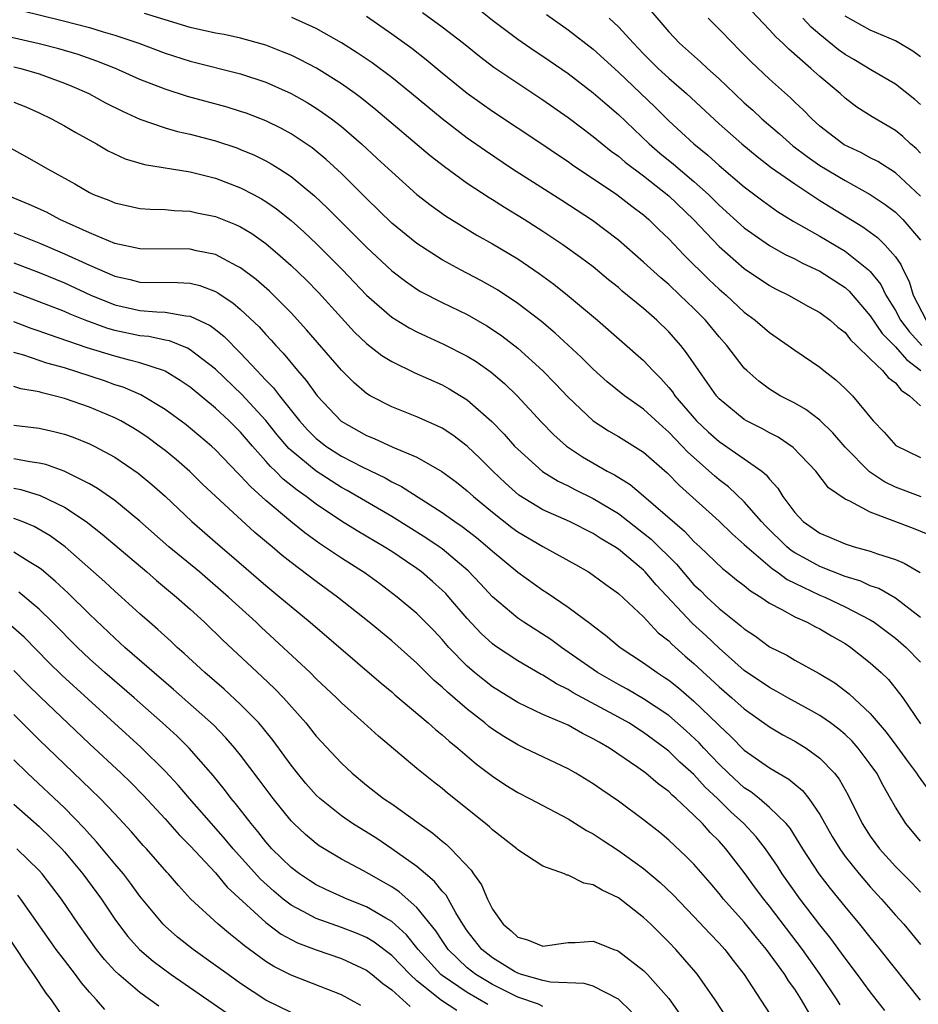
# Model space of a CAD drawing. Units: inches. Extents: x 2586000 to 2589000, y 1551000 to 1554000.
# Drawn here: x 2587115 to 2587187, y 1551123 to 1551201 of the extents above; entities that cross this region are included whole.
import ezdxf

# ---------------------------------------------------------------- set-up
doc = ezdxf.new("R2010")
doc.units = ezdxf.units.IN
doc.header["$MEASUREMENT"] = 0
doc.layers.add('LD25861551_2ft', color=85, linetype='Continuous')

msp = doc.modelspace()

# ---------------------------------------------------------------- linework, layer by layer
at = {"layer": 'LD25861551_2ft'}
for points, elevation in [([(2587115.6, 1551201.599), (2587118.82, 1551200.82), (2587121, 1551200.244), (2587122.094, 1551199.906), (2587123, 1551199.647), (2587124.927, 1551199), (2587127, 1551198.215), (2587129, 1551197.575), (2587133, 1551196.579), (2587135, 1551195.908), (2587137, 1551195.014), (2587138.29, 1551194.29), (2587139, 1551193.855), (2587139.514, 1551193.514), (2587140.206, 1551193), (2587141, 1551192.378), (2587142.597, 1551191), (2587143.854, 1551189.854), (2587145, 1551188.781), (2587147, 1551187), (2587148.119, 1551186.12), (2587149.281, 1551185.281), (2587151.759, 1551183.759), (2587153, 1551183.063), (2587155, 1551181.863), (2587156.718, 1551180.718), (2587157.869, 1551179.869), (2587158.966, 1551179), (2587161.33, 1551177), (2587165, 1551173.792), (2587165.736, 1551173), (2587166.373, 1551172.373), (2587167, 1551171.66), (2587167.297, 1551171.297), (2587167.493, 1551171), (2587169.214, 1551169), (2587170.137, 1551168.137), (2587171, 1551167.364), (2587173, 1551165.981), (2587174.379, 1551165), (2587174.725, 1551164.725), (2587175, 1551164.364), (2587175.662, 1551163.662), (2587176.057, 1551163), (2587177, 1551161.724), (2587177.682, 1551161), (2587179, 1551160.079), (2587179.767, 1551159.767), (2587181, 1551159.219), (2587181.71, 1551159), (2587183, 1551158.65), (2587183.563, 1551158.438), (2587185, 1551157.98), (2587185.69, 1551157.69), (2587186.957, 1551156.957)], 7594), ([(2587147.455, 1551201.455), (2587149, 1551200.316), (2587150.689, 1551199), (2587151.972, 1551197.973), (2587153.112, 1551197.112), (2587155, 1551195.822), (2587157, 1551194.508), (2587159, 1551193.109), (2587160.194, 1551192.194), (2587161, 1551191.603), (2587162.426, 1551190.426), (2587163, 1551190.022), (2587163.544, 1551189.544), (2587165, 1551188.458), (2587167, 1551186.885), (2587168.952, 1551185), (2587171, 1551182.856), (2587173, 1551181.095), (2587175, 1551179.746), (2587175.486, 1551179.486), (2587176.498, 1551179), (2587178.101, 1551178.101), (2587179, 1551177.615), (2587179.814, 1551177), (2587180.438, 1551176.438), (2587181, 1551176.01), (2587181.433, 1551175.434), (2587181.905, 1551175), (2587183, 1551173.925), (2587183.972, 1551173), (2587184.434, 1551172.434), (2587185, 1551172.011), (2587185.442, 1551171.442), (2587186.127, 1551171), (2587187, 1551170.185)], 7602), ([(2587151.797, 1551201.797), (2587153, 1551200.843), (2587155, 1551199.342), (2587156.378, 1551198.378), (2587157, 1551197.971), (2587159, 1551196.597), (2587161, 1551195.069), (2587162.102, 1551194.102), (2587163, 1551193.344), (2587165.443, 1551191), (2587166.281, 1551190.28), (2587167.387, 1551189.387), (2587169, 1551188.02), (2587170.142, 1551187), (2587171, 1551186.148), (2587173, 1551184.338), (2587175, 1551182.936), (2587176.232, 1551182.232), (2587177, 1551181.87), (2587177.563, 1551181.563), (2587179, 1551180.895), (2587181, 1551179.594), (2587181.317, 1551179.317), (2587183, 1551177.356), (2587183.935, 1551175.935), (2587185, 1551174.883), (2587185.868, 1551173.868), (2587187.026, 1551173)], 7604), ([(2587165.58, 1551201.58), (2587167, 1551199.913), (2587167.862, 1551199), (2587169.526, 1551197.526), (2587170.075, 1551197), (2587171, 1551196.176), (2587172.23, 1551195), (2587173, 1551194.282), (2587173.68, 1551193.681), (2587174.401, 1551193), (2587175.801, 1551191.801), (2587176.864, 1551190.864), (2587178.001, 1551190.001), (2587179, 1551189.304), (2587181, 1551188.101), (2587182.997, 1551186.997), (2587184.188, 1551186.188), (2587185, 1551185.571), (2587185.599, 1551185), (2587187, 1551183.353)], 7610), ([(2587187, 1551190.284), (2587186.644, 1551190.644), (2587186.208, 1551191), (2587185.592, 1551191.593), (2587185, 1551192.078), (2587183.149, 1551193.149), (2587181.936, 1551193.936), (2587181, 1551194.645), (2587180.614, 1551195), (2587179, 1551196.35), (2587178.287, 1551197), (2587176.531, 1551198.531), (2587176.062, 1551199), (2587175.502, 1551199.502), (2587175, 1551200.075), (2587173.576, 1551201.576)], 7614), ([(2587187.861, 1551159.861), (2587186.437, 1551160.437), (2587183, 1551161.743), (2587181.371, 1551162.629), (2587181, 1551162.787), (2587179.693, 1551163.692), (2587178.683, 1551165), (2587176.887, 1551166.887), (2587175.694, 1551167.694), (2587175, 1551168.039), (2587174.388, 1551168.388), (2587173.166, 1551169), (2587173, 1551169.097), (2587171, 1551170.76), (2587170.784, 1551171), (2587170.061, 1551172.061), (2587169.374, 1551173), (2587168.415, 1551174.415), (2587167.95, 1551175), (2587167, 1551176.084), (2587166.053, 1551177), (2587165, 1551177.917), (2587163.31, 1551179.31), (2587163, 1551179.585), (2587162.216, 1551180.215), (2587161, 1551181.228), (2587159.993, 1551181.993), (2587158.586, 1551183), (2587157, 1551184.056), (2587155.517, 1551185), (2587153.95, 1551185.95), (2587153, 1551186.563), (2587152.725, 1551186.725), (2587151, 1551187.874), (2587149.19, 1551189.19), (2587148.062, 1551190.062), (2587143.723, 1551193.723), (2587142.618, 1551194.618), (2587142.108, 1551195), (2587141, 1551195.791), (2587139.017, 1551197.017), (2587137.709, 1551197.709), (2587137, 1551198.048), (2587136.334, 1551198.334), (2587135, 1551198.859), (2587133, 1551199.416), (2587131.69, 1551199.69), (2587131, 1551199.806), (2587129, 1551200.245), (2587127, 1551200.854), (2587125.376, 1551201.376)], 7596), ([(2587187.039, 1551162.96), (2587185, 1551163.722), (2587184.144, 1551164.144), (2587182.95, 1551164.951), (2587181, 1551166.909), (2587180.041, 1551168.041), (2587179, 1551169.046), (2587177.896, 1551169.896), (2587177, 1551170.402), (2587175.845, 1551171), (2587175, 1551171.521), (2587174.151, 1551172.151), (2587173.199, 1551173), (2587173, 1551173.195), (2587171.604, 1551175), (2587171, 1551175.673), (2587169.911, 1551177), (2587169, 1551177.925), (2587167.888, 1551179), (2587167, 1551179.828), (2587166.362, 1551180.362), (2587165, 1551181.62), (2587163, 1551183.365), (2587160.931, 1551184.931), (2587158.512, 1551186.513), (2587154.595, 1551189), (2587152.449, 1551190.449), (2587151, 1551191.475), (2587149, 1551192.993), (2587146.568, 1551195), (2587145, 1551196.271), (2587143.443, 1551197.443), (2587142.256, 1551198.256), (2587141, 1551199.025), (2587139, 1551200.167), (2587137.061, 1551201.061)], 7598), ([(2587143, 1551201.154), (2587145, 1551199.766), (2587146.602, 1551198.602), (2587147.725, 1551197.725), (2587149, 1551196.664), (2587151, 1551195.035), (2587152.183, 1551194.183), (2587153, 1551193.607), (2587157, 1551190.952), (2587158.157, 1551190.157), (2587159, 1551189.608), (2587159.351, 1551189.351), (2587162.876, 1551187), (2587164.068, 1551186.067), (2587165, 1551185.368), (2587165.423, 1551185), (2587166.212, 1551184.212), (2587167, 1551183.462), (2587168.198, 1551182.198), (2587170.219, 1551180.219), (2587171, 1551179.477), (2587171.546, 1551179), (2587173, 1551177.642), (2587173.871, 1551177), (2587175, 1551176.01), (2587176.491, 1551175), (2587177, 1551174.627), (2587179, 1551173.256), (2587179.31, 1551173), (2587180.265, 1551172.265), (2587181, 1551171.585), (2587181.579, 1551171), (2587183.231, 1551169), (2587184.108, 1551168.107), (2587185.033, 1551167.033), (2587187, 1551166.09)], 7600), ([(2587157.277, 1551201.277), (2587159, 1551200.068), (2587161, 1551198.535), (2587163, 1551196.71), (2587165.925, 1551193.925), (2587167, 1551192.849), (2587168.984, 1551191), (2587170.109, 1551190.109), (2587171, 1551189.301), (2587173, 1551187.594), (2587174.474, 1551186.474), (2587175.638, 1551185.638), (2587176.875, 1551184.875), (2587179, 1551183.667), (2587181, 1551182.481), (2587182.873, 1551181), (2587183, 1551180.873), (2587183.835, 1551179.835), (2587184.238, 1551179), (2587185, 1551177.762), (2587185.412, 1551177), (2587186.097, 1551176.097), (2587187.109, 1551175)], 7606), ([(2587162.269, 1551201), (2587163, 1551200.322), (2587164.186, 1551199), (2587165, 1551198.152), (2587166.147, 1551197), (2587167, 1551196.222), (2587168.419, 1551195), (2587171, 1551192.609), (2587172.815, 1551191), (2587174.009, 1551190.008), (2587175.144, 1551189.144), (2587177, 1551187.823), (2587179, 1551186.519), (2587182.411, 1551184.411), (2587183.567, 1551183.567), (2587184.159, 1551183), (2587185, 1551182.029), (2587185.43, 1551181.431), (2587185.612, 1551181), (2587186.083, 1551180.082), (2587186.408, 1551179), (2587187.448, 1551177)], 7608), ([(2587187, 1551186.868), (2587185, 1551188.711), (2587183.609, 1551189.609), (2587183, 1551189.912), (2587182.295, 1551190.294), (2587180.935, 1551190.935), (2587180.832, 1551191), (2587179, 1551192.426), (2587178.353, 1551193), (2587177.691, 1551193.691), (2587177, 1551194.334), (2587176.667, 1551194.667), (2587175, 1551196.158), (2587173.539, 1551197.539), (2587172.548, 1551198.547), (2587172.08, 1551199), (2587171, 1551200.133), (2587170.134, 1551201)], 7612), ([(2587187, 1551194.128), (2587186.539, 1551194.538), (2587185, 1551195.765), (2587183.185, 1551196.815), (2587181.705, 1551197.704), (2587181, 1551198.108), (2587180.486, 1551198.485), (2587179, 1551199.694), (2587178.296, 1551200.296), (2587177.636, 1551201)], 7616), ([(2587187, 1551197.935), (2587186.382, 1551198.382), (2587185.13, 1551199.13), (2587185, 1551199.198), (2587183, 1551200.046), (2587181, 1551201.156)], 7618), ([(2587187, 1551153.373), (2587185, 1551154.907), (2587183.67, 1551155.669), (2587183, 1551155.904), (2587182.256, 1551156.256), (2587181, 1551156.648), (2587179, 1551157.436), (2587177.978, 1551157.978), (2587177, 1551158.527), (2587176.714, 1551158.713), (2587176.383, 1551159), (2587174.67, 1551160.669), (2587174.36, 1551161), (2587173, 1551162.57), (2587171.75, 1551163.75), (2587171, 1551164.322), (2587170.634, 1551164.634), (2587168.513, 1551166.513), (2587168.071, 1551167), (2587167.536, 1551167.536), (2587167, 1551168.112), (2587166.518, 1551168.518), (2587165, 1551169.929), (2587163.48, 1551171), (2587162.108, 1551172.108), (2587161, 1551173.102), (2587160.053, 1551174.053), (2587157.979, 1551175.979), (2587156.886, 1551176.885), (2587155, 1551178.334), (2587153.402, 1551179.402), (2587152.127, 1551180.126), (2587150.464, 1551181), (2587149, 1551181.807), (2587147, 1551183.084), (2587145, 1551184.715), (2587143, 1551186.671), (2587141, 1551188.657), (2587139.78, 1551189.78), (2587138.683, 1551190.684), (2587137, 1551191.813), (2587136.235, 1551192.235), (2587135, 1551192.837), (2587133.441, 1551193.44), (2587133, 1551193.591), (2587131.921, 1551193.921), (2587128.775, 1551194.775), (2587127, 1551195.348), (2587125, 1551196.136), (2587123.06, 1551197), (2587121.586, 1551197.586), (2587120.102, 1551198.102), (2587118.56, 1551198.56), (2587117, 1551198.962), (2587114.456, 1551199.544)], 7592), ([(2587115, 1551197.135), (2587115.548, 1551197), (2587117, 1551196.568), (2587119, 1551195.824), (2587119.589, 1551195.589), (2587120.936, 1551195), (2587122.281, 1551194.281), (2587123.608, 1551193.608), (2587125, 1551192.979), (2587127, 1551192.275), (2587127.988, 1551191.988), (2587129, 1551191.769), (2587131, 1551191.242), (2587132.689, 1551190.689), (2587133, 1551190.573), (2587134.107, 1551190.107), (2587135, 1551189.667), (2587135.433, 1551189.433), (2587136.113, 1551189), (2587137, 1551188.424), (2587138.873, 1551186.873), (2587139.907, 1551185.907), (2587143, 1551182.79), (2587145, 1551180.927), (2587146.09, 1551180.09), (2587147, 1551179.464), (2587147.289, 1551179.289), (2587149, 1551178.404), (2587151, 1551177.442), (2587152.556, 1551176.556), (2587153, 1551176.273), (2587153.751, 1551175.751), (2587155, 1551174.772), (2587156.989, 1551172.989), (2587157.982, 1551171.982), (2587159, 1551170.874), (2587160.991, 1551169), (2587162.221, 1551168.221), (2587163, 1551167.767), (2587165, 1551166.518), (2587166.863, 1551164.863), (2587167.853, 1551163.854), (2587171, 1551161.032), (2587172.029, 1551160.028), (2587173, 1551159.189), (2587173.186, 1551159), (2587175.24, 1551157.24), (2587175.61, 1551157), (2587176.394, 1551156.394), (2587177, 1551156.098), (2587179, 1551155.162), (2587179.392, 1551155), (2587181, 1551154.237), (2587183, 1551153.194), (2587183.315, 1551153), (2587185, 1551151.747), (2587185.852, 1551151), (2587187, 1551149.825)], 7590), ([(2587115, 1551194.314), (2587115.94, 1551193.94), (2587117, 1551193.48), (2587117.989, 1551193), (2587119, 1551192.438), (2587119.907, 1551191.907), (2587121.558, 1551191), (2587122.467, 1551190.467), (2587123.827, 1551189.827), (2587125.371, 1551189.371), (2587129, 1551188.782), (2587131, 1551188.28), (2587133, 1551187.527), (2587134.009, 1551187), (2587134.654, 1551186.654), (2587135, 1551186.441), (2587135.854, 1551185.854), (2587137, 1551184.923), (2587138.012, 1551184.012), (2587139.043, 1551183.043), (2587141.098, 1551181), (2587143, 1551178.996), (2587145, 1551177.242), (2587146.385, 1551176.385), (2587147, 1551176.067), (2587147.724, 1551175.724), (2587149.108, 1551175.108), (2587151, 1551174.152), (2587151.708, 1551173.708), (2587152.883, 1551172.883), (2587153.958, 1551171.958), (2587154.963, 1551171), (2587156.898, 1551168.897), (2587157.881, 1551167.881), (2587158.883, 1551167), (2587160.147, 1551166.147), (2587162.113, 1551165), (2587162.7, 1551164.7), (2587163.941, 1551163.941), (2587165, 1551163.057), (2587168.236, 1551160.236), (2587169, 1551159.425), (2587169.463, 1551159), (2587171.268, 1551157.268), (2587171.62, 1551157), (2587172.381, 1551156.381), (2587173, 1551155.909), (2587173.487, 1551155.487), (2587174.299, 1551155), (2587175, 1551154.519), (2587175.976, 1551154.023), (2587177, 1551153.436), (2587177.989, 1551153), (2587178.644, 1551152.645), (2587179, 1551152.477), (2587179.917, 1551151.917), (2587181, 1551151.302), (2587181.452, 1551151), (2587183, 1551149.772), (2587183.854, 1551149), (2587184.439, 1551148.439), (2587185.333, 1551147.333), (2587185.578, 1551147), (2587187, 1551144.919)], 7588), ([(2587114.695, 1551190.695), (2587115.991, 1551189.991), (2587117.724, 1551189), (2587119.84, 1551187.84), (2587121, 1551187.153), (2587121.327, 1551187), (2587122.527, 1551186.527), (2587123, 1551186.312), (2587125, 1551185.884), (2587125.819, 1551185.819), (2587127, 1551185.788), (2587127.714, 1551185.714), (2587129, 1551185.662), (2587129.533, 1551185.533), (2587131, 1551185.238), (2587132.6, 1551184.6), (2587133, 1551184.412), (2587133.878, 1551183.878), (2587135, 1551183.086), (2587136.126, 1551182.126), (2587137, 1551181.338), (2587138.196, 1551180.196), (2587139.19, 1551179.19), (2587141, 1551177.181), (2587142.053, 1551176.053), (2587143, 1551175.155), (2587144.205, 1551174.206), (2587145, 1551173.711), (2587146.821, 1551172.821), (2587149, 1551171.853), (2587149.555, 1551171.555), (2587151, 1551170.667), (2587152.956, 1551168.956), (2587153.94, 1551167.94), (2587154.761, 1551167), (2587155, 1551166.753), (2587156.983, 1551164.983), (2587158.211, 1551164.211), (2587159, 1551163.832), (2587159.538, 1551163.538), (2587161, 1551162.822), (2587163, 1551161.638), (2587165, 1551160.091), (2587165.597, 1551159.597), (2587167.605, 1551157.605), (2587169, 1551155.985), (2587169.51, 1551155.51), (2587170.024, 1551155), (2587171, 1551154.099), (2587172.727, 1551152.727), (2587173, 1551152.469), (2587173.883, 1551151.883), (2587175, 1551151.052), (2587176.372, 1551150.372), (2587177, 1551149.998), (2587178.935, 1551148.935), (2587180.177, 1551148.177), (2587181.324, 1551147.324), (2587183, 1551145.762), (2587184.263, 1551144.263), (2587185.12, 1551143.12), (2587185.958, 1551141.958), (2587186.681, 1551141), (2587186.796, 1551140.796), (2587187.641, 1551139.642)], 7586), ([(2587187, 1551135.6), (2587185.828, 1551137), (2587185, 1551138.302), (2587184.62, 1551139), (2587184.016, 1551140.016), (2587183.516, 1551141), (2587183, 1551141.732), (2587182.04, 1551143), (2587181.551, 1551143.551), (2587181, 1551144.086), (2587180.509, 1551144.509), (2587179.843, 1551145), (2587179, 1551145.594), (2587178.106, 1551146.106), (2587176.456, 1551147), (2587175.534, 1551147.535), (2587175, 1551147.805), (2587173, 1551149.171), (2587171, 1551150.929), (2587169.941, 1551151.941), (2587168.889, 1551152.889), (2587165.986, 1551155.986), (2587165.124, 1551157), (2587165, 1551157.125), (2587163, 1551158.797), (2587162.705, 1551159), (2587161.639, 1551159.639), (2587161, 1551160.063), (2587159.104, 1551161), (2587157, 1551161.934), (2587155.103, 1551163.104), (2587154.045, 1551164.045), (2587153.031, 1551165), (2587152.024, 1551166.024), (2587151, 1551166.986), (2587149.859, 1551167.859), (2587149, 1551168.418), (2587148.618, 1551168.618), (2587147, 1551169.329), (2587145, 1551170.108), (2587143.274, 1551171), (2587143, 1551171.166), (2587142.012, 1551172.012), (2587141, 1551173.038), (2587138.243, 1551176.243), (2587137, 1551177.592), (2587135.601, 1551179), (2587135.295, 1551179.295), (2587134.24, 1551180.24), (2587133, 1551181.171), (2587132.675, 1551181.325), (2587131, 1551182.207), (2587129.482, 1551182.518), (2587129, 1551182.64), (2587125, 1551182.668), (2587123, 1551183.086), (2587121, 1551183.931), (2587118.648, 1551185), (2587117.572, 1551185.571), (2587116.204, 1551186.204), (2587114.309, 1551187)], 7584), ([(2587115, 1551183.943), (2587117.096, 1551183.096), (2587119, 1551182.284), (2587121, 1551181.363), (2587123, 1551180.501), (2587124.226, 1551180.226), (2587125, 1551180.018), (2587127.995, 1551179.995), (2587129, 1551179.94), (2587129.756, 1551179.756), (2587131, 1551179.285), (2587131.187, 1551179.186), (2587131.447, 1551179), (2587132.384, 1551178.384), (2587133, 1551177.851), (2587134.466, 1551176.466), (2587135, 1551175.863), (2587135.423, 1551175.423), (2587135.79, 1551175), (2587136.379, 1551174.379), (2587137.525, 1551173), (2587138.214, 1551172.214), (2587139.065, 1551171), (2587140.979, 1551168.979), (2587143, 1551167.839), (2587143.598, 1551167.598), (2587145.094, 1551166.906), (2587147, 1551166.109), (2587148.986, 1551164.986), (2587150.132, 1551164.132), (2587151, 1551163.451), (2587151.488, 1551163), (2587153, 1551161.743), (2587154.529, 1551160.529), (2587155, 1551160.182), (2587157, 1551159.013), (2587159.591, 1551157.591), (2587160.619, 1551157), (2587161, 1551156.751), (2587161.997, 1551155.997), (2587163, 1551155.29), (2587165, 1551153.418), (2587166.169, 1551152.168), (2587167, 1551151.517), (2587167.253, 1551151.253), (2587168.314, 1551150.314), (2587169, 1551149.734), (2587171, 1551147.869), (2587172.015, 1551147), (2587173, 1551146.117), (2587175, 1551144.691), (2587176.065, 1551144.065), (2587177, 1551143.558), (2587177.914, 1551143), (2587179, 1551142.209), (2587180.153, 1551141), (2587180.53, 1551140.529), (2587181.248, 1551139.248), (2587182.368, 1551137), (2587183, 1551136.012), (2587183.734, 1551135), (2587185, 1551133.584), (2587186.29, 1551132.29), (2587187, 1551131.546)], 7582), ([(2587115, 1551181.551), (2587117, 1551180.781), (2587119, 1551179.957), (2587121.111, 1551179), (2587123, 1551178.231), (2587125, 1551177.772), (2587126.347, 1551177.653), (2587127, 1551177.642), (2587128.65, 1551177.35), (2587129, 1551177.331), (2587130.572, 1551176.572), (2587131, 1551176.253), (2587131.696, 1551175.696), (2587133, 1551174.386), (2587134.279, 1551173), (2587134.643, 1551172.644), (2587135, 1551172.244), (2587135.617, 1551171.617), (2587136.08, 1551171), (2587137.671, 1551169), (2587138.301, 1551168.301), (2587139, 1551167.599), (2587139.331, 1551167.331), (2587139.77, 1551167), (2587141, 1551166.208), (2587142.663, 1551165.337), (2587144.468, 1551164.468), (2587145, 1551164.158), (2587145.784, 1551163.784), (2587149, 1551161.733), (2587150.014, 1551161), (2587150.604, 1551160.604), (2587151.726, 1551159.727), (2587152.615, 1551159), (2587153, 1551158.648), (2587155, 1551156.987), (2587157, 1551155.545), (2587157.336, 1551155.336), (2587159, 1551154.211), (2587160.848, 1551152.848), (2587161, 1551152.718), (2587161.984, 1551151.984), (2587163.138, 1551151), (2587165, 1551149.772), (2587166.067, 1551149), (2587166.647, 1551148.647), (2587167, 1551148.404), (2587167.783, 1551147.783), (2587169, 1551146.736), (2587170.904, 1551144.904), (2587171, 1551144.795), (2587171.933, 1551143.934), (2587173, 1551142.834), (2587175, 1551141.426), (2587176.533, 1551140.533), (2587177, 1551140.132), (2587177.625, 1551139.625), (2587178.114, 1551139), (2587179, 1551137.728), (2587179.986, 1551135.986), (2587180.572, 1551135), (2587181, 1551134.4), (2587182.115, 1551133), (2587183, 1551131.972), (2587183.89, 1551131), (2587185, 1551129.724), (2587185.659, 1551129), (2587186.278, 1551128.278), (2587187, 1551127.4)], 7580), ([(2587187, 1551122.959), (2587183.798, 1551127), (2587183, 1551127.968), (2587182.178, 1551129), (2587181, 1551130.412), (2587179.841, 1551131.841), (2587178.953, 1551133), (2587177.653, 1551135), (2587176.63, 1551136.63), (2587176.314, 1551137), (2587175, 1551138.289), (2587174.175, 1551139), (2587173.521, 1551139.521), (2587173, 1551139.854), (2587171.74, 1551141), (2587171, 1551141.713), (2587169.777, 1551143), (2587169.412, 1551143.412), (2587168.385, 1551144.385), (2587167, 1551145.59), (2587165, 1551146.92), (2587163.683, 1551147.683), (2587163, 1551148.045), (2587161.332, 1551149), (2587159.971, 1551149.971), (2587158.473, 1551151), (2587157.626, 1551151.626), (2587155.485, 1551153), (2587155, 1551153.332), (2587153, 1551155.027), (2587152.057, 1551156.057), (2587151.082, 1551157.082), (2587149, 1551158.826), (2587148.761, 1551159), (2587147.712, 1551159.712), (2587145, 1551161.399), (2587141.463, 1551163.463), (2587141, 1551163.71), (2587138.998, 1551164.999), (2587137, 1551166.65), (2587136.816, 1551166.816), (2587135.901, 1551167.901), (2587135, 1551169.027), (2587133.083, 1551171.083), (2587131, 1551173.098), (2587129, 1551174.644), (2587128.776, 1551174.776), (2587127.351, 1551175.352), (2587127, 1551175.413), (2587125.697, 1551175.697), (2587125, 1551175.755), (2587123, 1551176.186), (2587122.366, 1551176.366), (2587120.665, 1551177), (2587119.471, 1551177.471), (2587119, 1551177.683), (2587117, 1551178.462), (2587115, 1551179.214)], 7578), ([(2587184.146, 1551122.146), (2587183, 1551123.631), (2587181.996, 1551125), (2587181, 1551126.299), (2587180.718, 1551126.718), (2587179.876, 1551127.876), (2587179, 1551128.958), (2587177.442, 1551131), (2587176.018, 1551133), (2587175.626, 1551133.626), (2587174.677, 1551135), (2587173.945, 1551135.945), (2587172.952, 1551137), (2587171.939, 1551137.939), (2587170.868, 1551139), (2587169.901, 1551139.901), (2587169, 1551140.902), (2587167.888, 1551141.888), (2587167, 1551142.756), (2587166.688, 1551143), (2587165, 1551144.245), (2587163.816, 1551145), (2587163, 1551145.463), (2587159.401, 1551147.401), (2587159, 1551147.656), (2587158.094, 1551148.094), (2587157, 1551148.783), (2587156.854, 1551148.854), (2587155, 1551149.939), (2587153.159, 1551151.159), (2587153, 1551151.285), (2587152.104, 1551152.104), (2587151, 1551153.295), (2587149.542, 1551155), (2587149.283, 1551155.283), (2587149, 1551155.562), (2587148.243, 1551156.243), (2587147.366, 1551157), (2587147, 1551157.269), (2587146.161, 1551157.839), (2587145, 1551158.621), (2587144.408, 1551159), (2587142.251, 1551160.251), (2587141, 1551161.029), (2587139, 1551162.375), (2587138.193, 1551163), (2587137.49, 1551163.49), (2587136.381, 1551164.381), (2587135.769, 1551165), (2587135.366, 1551165.366), (2587135, 1551165.805), (2587133.94, 1551167), (2587133, 1551168.091), (2587132.081, 1551169), (2587131, 1551170.007), (2587129, 1551171.666), (2587128.21, 1551172.209), (2587127, 1551172.942), (2587126.87, 1551173), (2587125, 1551173.625), (2587124.174, 1551173.826), (2587123, 1551174.15), (2587120.814, 1551174.814), (2587117.826, 1551175.826), (2587117, 1551176.139), (2587116.353, 1551176.353), (2587115, 1551176.859)], 7576), ([(2587180.598, 1551122.598), (2587180.362, 1551123), (2587179.022, 1551125.022), (2587177.629, 1551127), (2587175, 1551130.438), (2587174.538, 1551131), (2587173.881, 1551131.881), (2587173, 1551133.103), (2587171.534, 1551135), (2587171, 1551135.599), (2587170.293, 1551136.293), (2587169.673, 1551137), (2587169, 1551137.682), (2587167.599, 1551139), (2587167.271, 1551139.271), (2587167, 1551139.554), (2587166.155, 1551140.155), (2587165.176, 1551141), (2587164.541, 1551141.459), (2587162.285, 1551143), (2587161.46, 1551143.46), (2587161, 1551143.748), (2587160.156, 1551144.156), (2587159, 1551144.811), (2587157, 1551145.677), (2587155.688, 1551146.312), (2587155, 1551146.625), (2587153, 1551147.876), (2587152.369, 1551148.37), (2587151.583, 1551149), (2587151, 1551149.502), (2587149.54, 1551151), (2587149, 1551151.624), (2587148.335, 1551152.335), (2587147, 1551153.688), (2587145.442, 1551155), (2587144.05, 1551156.05), (2587142.895, 1551156.895), (2587141, 1551158.091), (2587139.659, 1551159), (2587139.256, 1551159.256), (2587138.096, 1551160.096), (2587136.997, 1551160.997), (2587135, 1551162.683), (2587133.775, 1551163.775), (2587133, 1551164.637), (2587132.812, 1551164.812), (2587131, 1551166.708), (2587130.68, 1551167), (2587128.679, 1551168.679), (2587127, 1551169.906), (2587125.061, 1551171.061), (2587123.666, 1551171.666), (2587123, 1551171.877), (2587122.179, 1551172.179), (2587119, 1551173.202), (2587117.597, 1551173.597), (2587115.79, 1551174.21), (2587115, 1551174.431)], 7574), ([(2587178.314, 1551121.686), (2587177.534, 1551123), (2587177, 1551123.84), (2587176.51, 1551124.511), (2587176.212, 1551125), (2587174.772, 1551127), (2587173.962, 1551127.962), (2587173, 1551129.165), (2587171.351, 1551131), (2587171, 1551131.446), (2587170.287, 1551132.287), (2587169, 1551133.765), (2587168.39, 1551134.39), (2587167, 1551135.681), (2587166.283, 1551136.283), (2587165, 1551137.311), (2587163, 1551138.773), (2587161.673, 1551139.673), (2587161, 1551140.15), (2587159.614, 1551141), (2587159, 1551141.356), (2587155.553, 1551143), (2587155, 1551143.249), (2587153.91, 1551143.91), (2587153, 1551144.514), (2587152.722, 1551144.722), (2587152.401, 1551145), (2587151, 1551146.1), (2587149.432, 1551147.432), (2587149, 1551147.853), (2587148.371, 1551148.371), (2587147, 1551149.744), (2587145, 1551151.525), (2587143.207, 1551153), (2587140.701, 1551155), (2587139, 1551156.229), (2587137, 1551157.748), (2587136.301, 1551158.301), (2587135.496, 1551159), (2587134.137, 1551160.137), (2587129.981, 1551163.981), (2587128.965, 1551164.965), (2587127.897, 1551165.897), (2587127, 1551166.635), (2587126.531, 1551167), (2587125.65, 1551167.65), (2587125, 1551168.091), (2587124.439, 1551168.439), (2587123.475, 1551169), (2587123, 1551169.245), (2587121, 1551170.089), (2587119, 1551170.788), (2587118.202, 1551171), (2587117.226, 1551171.226), (2587117, 1551171.3), (2587115.552, 1551171.552), (2587115, 1551171.728)], 7572), ([(2587115, 1551168.664), (2587117, 1551168.413), (2587118.161, 1551168.161), (2587119, 1551167.954), (2587119.698, 1551167.698), (2587121, 1551167.183), (2587121.37, 1551167), (2587123, 1551166.104), (2587124.851, 1551164.852), (2587125.946, 1551163.946), (2587127.01, 1551163.01), (2587129.123, 1551161), (2587131.197, 1551159.197), (2587132.284, 1551158.284), (2587135, 1551155.93), (2587136.124, 1551155), (2587137, 1551154.24), (2587138.513, 1551153), (2587144.154, 1551148.154), (2587145, 1551147.459), (2587145.24, 1551147.24), (2587147.889, 1551145), (2587148.472, 1551144.472), (2587149, 1551144.058), (2587149.549, 1551143.549), (2587150.243, 1551143), (2587151.729, 1551141.73), (2587153, 1551140.764), (2587154.056, 1551140.056), (2587155, 1551139.473), (2587155.93, 1551139), (2587159, 1551137.375), (2587160.461, 1551136.462), (2587161, 1551136.177), (2587161.699, 1551135.699), (2587163, 1551134.869), (2587165, 1551133.426), (2587166.32, 1551132.32), (2587167.35, 1551131.35), (2587169, 1551129.625), (2587170.258, 1551128.258), (2587171, 1551127.501), (2587171.45, 1551127), (2587172.113, 1551126.113), (2587172.978, 1551125), (2587175, 1551121.917)], 7570), ([(2587173, 1551119.466), (2587170.678, 1551123), (2587169.284, 1551125), (2587169, 1551125.346), (2587167.556, 1551127), (2587167, 1551127.585), (2587165.57, 1551129), (2587165, 1551129.54), (2587163, 1551131.097), (2587161.7, 1551131.7), (2587161, 1551132.137), (2587160.261, 1551132.261), (2587159, 1551132.905), (2587158.908, 1551132.908), (2587158.716, 1551133), (2587157, 1551133.624), (2587155, 1551134.916), (2587154.922, 1551135), (2587153.855, 1551135.855), (2587153, 1551136.5), (2587152.75, 1551136.75), (2587152.45, 1551137), (2587149.426, 1551139.426), (2587149, 1551139.786), (2587148.315, 1551140.315), (2587147, 1551141.368), (2587143.942, 1551143.942), (2587142.784, 1551145), (2587141, 1551146.594), (2587140.6, 1551147), (2587139, 1551148.515), (2587138.515, 1551149), (2587134.621, 1551152.621), (2587134.23, 1551153), (2587132.045, 1551155), (2587129.722, 1551157), (2587127.298, 1551159), (2587125, 1551161.039), (2587123, 1551162.667), (2587121.633, 1551163.633), (2587121, 1551163.989), (2587118.997, 1551164.997), (2587117.527, 1551165.527), (2587117, 1551165.642), (2587116.262, 1551165.738), (2587115, 1551165.992)], 7568), ([(2587115, 1551163.643), (2587115.54, 1551163.54), (2587117.07, 1551163.07), (2587119, 1551162.14), (2587120.738, 1551161), (2587122.005, 1551160.005), (2587125.542, 1551157), (2587126.316, 1551156.316), (2587127.913, 1551155), (2587129, 1551154.032), (2587130.126, 1551153), (2587131.584, 1551151.585), (2587134.691, 1551148.691), (2587135.714, 1551147.714), (2587136.397, 1551147), (2587138.167, 1551145), (2587139, 1551143.947), (2587141, 1551141.802), (2587141.86, 1551141), (2587143, 1551140.053), (2587144.349, 1551139), (2587145, 1551138.56), (2587147.175, 1551137), (2587148.254, 1551136.254), (2587149, 1551135.611), (2587149.344, 1551135.344), (2587149.699, 1551135), (2587151.296, 1551133.296), (2587151.488, 1551133), (2587152.125, 1551132.125), (2587152.595, 1551131), (2587153, 1551130.207), (2587153.86, 1551129), (2587154.488, 1551128.487), (2587155, 1551127.978), (2587155.779, 1551127.778), (2587157, 1551127.274), (2587159, 1551127.55), (2587159.562, 1551127.562), (2587161, 1551127.669), (2587161.463, 1551127.463), (2587162.646, 1551127), (2587162.913, 1551126.913), (2587163, 1551126.874), (2587165, 1551125.323), (2587165.317, 1551125), (2587167, 1551123.107), (2587167.87, 1551121.87)], 7566), ([(2587164.034, 1551122.034), (2587163, 1551123.047), (2587161, 1551124.074), (2587160.288, 1551124.288), (2587157.595, 1551124.405), (2587157, 1551124.528), (2587155.313, 1551125), (2587155, 1551125.105), (2587154.741, 1551125.259), (2587153, 1551126.326), (2587152.62, 1551126.62), (2587152.161, 1551127), (2587151, 1551128.488), (2587150.653, 1551129), (2587150.086, 1551129.914), (2587149.31, 1551131.31), (2587149, 1551131.644), (2587148.403, 1551132.403), (2587147.682, 1551133), (2587147, 1551133.59), (2587145.004, 1551135.004), (2587143.805, 1551135.805), (2587141.889, 1551137), (2587141, 1551137.613), (2587139.279, 1551139), (2587139, 1551139.267), (2587138.19, 1551140.19), (2587137.512, 1551141), (2587137, 1551141.648), (2587135.593, 1551143.593), (2587134.702, 1551144.702), (2587134.436, 1551145), (2587133, 1551146.476), (2587131.687, 1551147.688), (2587130.159, 1551149), (2587128.523, 1551150.523), (2587127.967, 1551151), (2587127.473, 1551151.473), (2587126.427, 1551152.427), (2587125.749, 1551153), (2587125, 1551153.662), (2587123.537, 1551155), (2587123, 1551155.471), (2587122.212, 1551156.212), (2587119.055, 1551159), (2587117.873, 1551159.873), (2587116.604, 1551160.604), (2587115.656, 1551161), (2587115, 1551161.248)], 7564), ([(2587157, 1551122.48), (2587156.645, 1551122.645), (2587155, 1551123.218), (2587153, 1551124.215), (2587151.666, 1551125), (2587151, 1551125.53), (2587149.484, 1551127), (2587149, 1551127.706), (2587148.494, 1551128.494), (2587147, 1551130.347), (2587145.586, 1551131.586), (2587145, 1551131.977), (2587144.357, 1551132.357), (2587143.176, 1551133), (2587142.756, 1551133.244), (2587141, 1551134.187), (2587139.641, 1551135), (2587139.246, 1551135.246), (2587139, 1551135.429), (2587138.139, 1551136.139), (2587137.226, 1551137), (2587137, 1551137.231), (2587135.574, 1551139), (2587134.48, 1551140.48), (2587133, 1551142.432), (2587132.541, 1551143), (2587131.826, 1551143.826), (2587130.839, 1551144.839), (2587127.665, 1551147.666), (2587123.803, 1551151), (2587123, 1551151.728), (2587121, 1551153.646), (2587119.306, 1551155.306), (2587118.273, 1551156.273), (2587117.189, 1551157.189), (2587117, 1551157.326), (2587116.197, 1551157.803), (2587115, 1551158.56)], 7562), ([(2587152.619, 1551122.619), (2587151, 1551123.57), (2587149, 1551124.926), (2587148.91, 1551125), (2587147.106, 1551127), (2587146.169, 1551128.169), (2587145, 1551129.211), (2587144.518, 1551129.482), (2587143, 1551130.398), (2587141.453, 1551131), (2587139.763, 1551131.763), (2587139, 1551132.141), (2587138.47, 1551132.47), (2587137.67, 1551133), (2587137, 1551133.512), (2587135.487, 1551135), (2587135, 1551135.546), (2587134.368, 1551136.367), (2587133.824, 1551137), (2587132.601, 1551138.601), (2587132.257, 1551139), (2587131.718, 1551139.718), (2587130.818, 1551140.818), (2587128.907, 1551143), (2587127.948, 1551143.948), (2587126.802, 1551145), (2587124.537, 1551147), (2587122.204, 1551149), (2587121, 1551150.084), (2587120.038, 1551151), (2587118.07, 1551153), (2587117, 1551154.038), (2587115.391, 1551155.391)], 7560), ([(2587150.158, 1551122.158), (2587148.958, 1551122.958), (2587147, 1551124.506), (2587146.455, 1551125), (2587145, 1551126.528), (2587143.593, 1551127.593), (2587143, 1551127.947), (2587142.258, 1551128.258), (2587141, 1551128.758), (2587139, 1551129.471), (2587137.973, 1551130.027), (2587137, 1551130.516), (2587136.369, 1551131), (2587135.623, 1551131.623), (2587134.576, 1551132.576), (2587132.407, 1551135), (2587131.774, 1551135.774), (2587130.681, 1551137), (2587128.936, 1551139), (2587128.046, 1551140.046), (2587127, 1551141.178), (2587125.075, 1551143.075), (2587118.787, 1551148.787), (2587117.783, 1551149.783), (2587115.805, 1551151.805), (2587114.754, 1551152.754)], 7558), ([(2587115, 1551149.175), (2587116.066, 1551148.066), (2587117.071, 1551147.071), (2587121, 1551143.334), (2587123.517, 1551141), (2587124.269, 1551140.269), (2587125.26, 1551139.26), (2587127, 1551137.375), (2587128.116, 1551136.116), (2587129, 1551135.238), (2587131, 1551133.086), (2587131.941, 1551131.941), (2587135, 1551129.135), (2587136.22, 1551128.22), (2587137, 1551127.788), (2587137.525, 1551127.525), (2587139, 1551126.971), (2587141, 1551126.276), (2587143, 1551125.344), (2587143.453, 1551125), (2587144.285, 1551124.285), (2587145, 1551123.792), (2587145.893, 1551123), (2587146.462, 1551122.462)], 7556), ([(2587142.551, 1551122.551), (2587141, 1551123.39), (2587137, 1551124.97), (2587135.649, 1551125.649), (2587135, 1551126.057), (2587133.294, 1551127.294), (2587133, 1551127.557), (2587132.182, 1551128.182), (2587131.208, 1551129), (2587129.024, 1551131.024), (2587128.07, 1551132.07), (2587127.282, 1551133), (2587127.142, 1551133.142), (2587125.528, 1551135), (2587125.27, 1551135.27), (2587124.338, 1551136.338), (2587123, 1551137.789), (2587121.856, 1551139), (2587120.401, 1551140.401), (2587119, 1551141.715), (2587117, 1551143.651), (2587115, 1551145.657)], 7554), ([(2587137, 1551121.985), (2587135, 1551122.97), (2587133, 1551124.288), (2587131.998, 1551125), (2587131, 1551125.738), (2587129.218, 1551127), (2587127.985, 1551127.985), (2587127, 1551128.85), (2587126.849, 1551129), (2587125, 1551131.246), (2587124.262, 1551132.262), (2587123.686, 1551133), (2587123, 1551133.811), (2587121.561, 1551135.561), (2587121, 1551136.157), (2587120.611, 1551136.611), (2587119, 1551138.243), (2587116.073, 1551141), (2587115, 1551142.067)], 7552), ([(2587115, 1551138.542), (2587117, 1551136.769), (2587117.907, 1551135.907), (2587118.793, 1551135), (2587119, 1551134.771), (2587120.481, 1551133), (2587121.946, 1551131), (2587123, 1551129.416), (2587123.296, 1551129), (2587124.04, 1551128.04), (2587124.961, 1551127), (2587126.061, 1551126.061), (2587127.491, 1551125), (2587131.94, 1551121.941)], 7550), ([(2587126.501, 1551122.502), (2587125, 1551123.581), (2587123.321, 1551125), (2587123, 1551125.309), (2587122.193, 1551126.193), (2587121.552, 1551127), (2587120.114, 1551129), (2587118.768, 1551131), (2587118.015, 1551132.015), (2587117.242, 1551133), (2587117, 1551133.268), (2587115.226, 1551135)], 7548), ([(2587122.223, 1551122.223), (2587121.565, 1551123), (2587121, 1551123.605), (2587120.354, 1551124.354), (2587119.892, 1551125), (2587119, 1551126.144), (2587118.352, 1551127), (2587117.783, 1551127.783), (2587115.535, 1551131), (2587115.304, 1551131.304)], 7546), ([(2587114.335, 1551128.335), (2587115.911, 1551125.911), (2587116.558, 1551125), (2587117.538, 1551123.538), (2587117.941, 1551123), (2587119, 1551121.431)], 7544)]:
    msp.add_lwpolyline(points, dxfattribs=dict(at, elevation=elevation))

doc.saveas('drawing.dxf')
